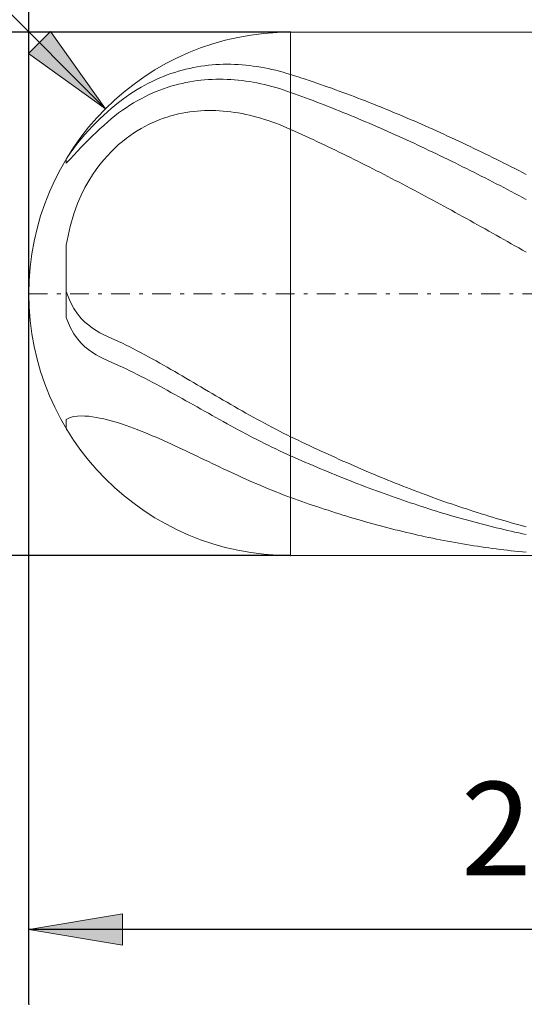
# Model space of a CAD drawing. Units: millimetres. Extents: x -135 to 143, y -100 to 100.
# Drawn here: x -47 to -33, y -6 to 21 of the extents above; entities that cross this region are included whole.
import ezdxf

# ---------------------------------------------------------------- set-up
doc = ezdxf.new("R2010")
doc.units = ezdxf.units.MM
doc.header["$MEASUREMENT"] = 0
doc.linetypes.add('DASHDOT', pattern=[1, 0.5, -0.25, 0, -0.25])
doc.layers.get('0').update_dxf_attribs({"lineweight": 0})
doc.layers.add('Bemassung', color=7, linetype='Continuous', lineweight=0)
doc.layers.add('Geo', color=7, linetype='Continuous', lineweight=0)
doc.styles.get("Standard").update_dxf_attribs({"font": 'Arial'})
doc.dimstyles.new('BEM-ISBE', dxfattribs={"dimtxt": 2.5, "dimasz": 2.5, "dimexe": 1.25, "dimexo": 0.625, "dimtad": 1, "dimdec": 3, "dimzin": 0, "dimdsep": 46, "dimtxsty": 'Standard', "dimblk": 'VDDIM_DEFAULT', "dimcen": 0.09, "dimadec": 3, "dimazin": 0, "dimtol": 1, "dimtm": 1e-09, "dimtfac": 0.5, "dimtdec": 3, "dimtmove": 0, "dimatfit": 3, "dimfxl": 1, "dimtolj": 1, "dimtzin": 0, "dimarcsym": 0})

# ---------------------------------------------------------------- blocks, each defined once
blk = doc.blocks.new('VDDIM_DEFAULT')
at = {"linetype": 'Continuous'}
blk.add_hatch(color=0, dxfattribs=at).paths.add_polyline_path([(0, 0), (-1, -0.1665), (-1, 0.1665)], flags=0)
at = {"color": 0, "linetype": 'Continuous'}
blk.add_lwpolyline([(0, 0), (-1, -0.1665), (-1, 0.1665), (0, 0)], dxfattribs=at)
blk = doc.blocks.new('*D6')
at = {"layer": 'Bemassung', "color": 0, "lineweight": -2}
for p, q in [((-46.505, -5.522), (-46.505, 32.478)), ((-20.505, 6.478), (-20.505, -5.522)), ((-20.505, -3.522), (-46.505, -3.522))]:
    blk.add_line(p, q, dxfattribs=at)
at = {"layer": 'Bemassung', "color": 0}
for p in [(-20.505, 6.478), (-46.505, -5.522)]:
    blk.add_point(p, dxfattribs=at)
at = {"layer": 'Bemassung', "color": 0, "lineweight": -2, "xscale": 2.5, "yscale": 2.5, "zscale": 2.5, "rotation": 180}
blk.add_blockref('VDDIM_DEFAULT', (-46.505, -3.522), dxfattribs=at)
at = {"layer": 'Bemassung', "color": 0, "lineweight": -2, "xscale": 2.5, "yscale": 2.5, "zscale": 2.5}
blk.add_blockref('VDDIM_DEFAULT', (-20.505, -3.522), dxfattribs=at)
at = {"layer": 'Bemassung', "color": 0, "insert": (-33.057, -2.855), "char_height": 2.5, "attachment_point": 8}
blk.add_mtext('26', dxfattribs=at)
blk = doc.blocks.new('*D7')
at = {"layer": 'Bemassung', "color": 0, "lineweight": -2}
for p, q in [((-46.505, -5.522), (-46.505, 32.478)), ((53.495, 19.978), (53.495, 32.478)), ((53.495, 30.478), (-46.505, 30.478))]:
    blk.add_line(p, q, dxfattribs=at)
at = {"layer": 'Bemassung', "color": 0}
for p in [(53.495, 19.978), (-46.505, -5.522)]:
    blk.add_point(p, dxfattribs=at)
at = {"layer": 'Bemassung', "color": 0, "lineweight": -2, "xscale": 2.5, "yscale": 2.5, "zscale": 2.5, "rotation": 180}
blk.add_blockref('VDDIM_DEFAULT', (-46.505, 30.478), dxfattribs=at)
at = {"layer": 'Bemassung', "color": 0, "lineweight": -2, "xscale": 2.5, "yscale": 2.5, "zscale": 2.5}
blk.add_blockref('VDDIM_DEFAULT', (53.495, 30.478), dxfattribs=at)
at = {"layer": 'Bemassung', "color": 0, "insert": (3.495, 31.145), "char_height": 2.5, "attachment_point": 8}
blk.add_mtext('100', dxfattribs=at)
blk = doc.blocks.new('*D4')
at = {"layer": 'Bemassung', "color": 0, "lineweight": -2}
blk.add_line((-44.455, 18.428), (-53.129, 27.101), dxfattribs=at)
at = {"layer": 'Bemassung', "color": 0}
for p in [(-44.455, 18.428), (-39.505, 13.478)]:
    blk.add_point(p, dxfattribs=at)
at = {"layer": 'Bemassung', "color": 0, "lineweight": -2, "xscale": 2.5, "yscale": 2.5, "zscale": 2.5, "rotation": 315}
blk.add_blockref('VDDIM_DEFAULT', (-44.455, 18.428), dxfattribs=at)
at = {"layer": 'Bemassung', "color": 0, "insert": (-51.526, 25.499), "char_height": 2.5, "attachment_point": 8, "rotation": 315}
blk.add_mtext('R7', dxfattribs=at)
blk = doc.blocks.new('*D3')
at = {"layer": 'Bemassung', "color": 0, "lineweight": -2}
for p, q in [((-39.505, 20.478), (-58.505, 20.478)), ((-56.505, 6.478), (-56.505, 20.478)), ((-39.505, 6.478), (-58.505, 6.478))]:
    blk.add_line(p, q, dxfattribs=at)
at = {"layer": 'Bemassung', "color": 0}
for p in [(-39.505, 20.478), (-39.505, 6.478)]:
    blk.add_point(p, dxfattribs=at)
at = {"layer": 'Bemassung', "color": 0, "lineweight": -2, "xscale": 2.5, "yscale": 2.5, "zscale": 2.5}
for p, rotation in [((-56.505, 20.478), 90), ((-56.505, 6.478), 270)]:
    blk.add_blockref('VDDIM_DEFAULT', p, dxfattribs=dict(at, rotation=rotation))
at = {"layer": 'Bemassung', "color": 0, "insert": (-57.172, 13.478), "char_height": 2.5, "attachment_point": 8, "rotation": 90}
blk.add_mtext('Ø14', dxfattribs=at)

msp = doc.modelspace()

# ---------------------------------------------------------------- linework, layer by layer
at = {"layer": 'Geo'}
for p, q in [((-39.5052, 20.4779), (-20.5052, 20.4779)), ((-39.5052, 20.4779), (-39.5052, 6.4779)), ((-42.3052, 19.484), (-42.2052, 19.5074)), ((-42.2052, 19.5074), (-42.1052, 19.5285)), ((-42.1052, 19.5285), (-42.0052, 19.5472)), ((-42.0052, 19.5472), (-41.9052, 19.5636)), ((-41.9052, 19.5636), (-41.8052, 19.5778)), ((-41.8052, 19.5778), (-41.7052, 19.5898)), ((-41.7052, 19.5898), (-41.6052, 19.5995)), ((-41.6052, 19.5995), (-41.5052, 19.6071)), ((-41.5052, 19.6071), (-41.4052, 19.6126)), ((-41.4052, 19.6126), (-41.3052, 19.616)), ((-41.3052, 19.616), (-41.2052, 19.6173)), ((-41.2052, 19.6173), (-41.1052, 19.6165)), ((-41.1052, 19.6165), (-41.0052, 19.6137)), ((-41.0052, 19.6137), (-40.9052, 19.6089)), ((-40.9052, 19.6089), (-40.8052, 19.6021)), ((-40.8052, 19.6021), (-40.7052, 19.5934)), ((-40.7052, 19.5934), (-40.6052, 19.5827)), ((-40.6052, 19.5827), (-40.5052, 19.5701)), ((-40.5052, 19.5701), (-40.4052, 19.5556)), ((-40.4052, 19.5556), (-40.3052, 19.5393)), ((-40.3052, 19.5393), (-40.2052, 19.521)), ((-40.2052, 19.521), (-40.1052, 19.501)), ((-40.1052, 19.501), (-40.0052, 19.4791)), ((-43.1052, 19.2063), (-43.0052, 19.2503)), ((-43.0052, 19.2503), (-42.9052, 19.2915)), ((-42.9052, 19.2915), (-42.8052, 19.33)), ((-42.8052, 19.33), (-42.7052, 19.3659)), ((-42.7052, 19.3659), (-42.6052, 19.3991)), ((-42.6052, 19.3991), (-42.5052, 19.4299)), ((-42.5052, 19.4299), (-42.4052, 19.4582)), ((-42.4052, 19.4582), (-42.3052, 19.484)), ((-40.0052, 19.4791), (-39.9052, 19.4555)), ((-39.9052, 19.4555), (-39.8052, 19.43)), ((-39.8052, 19.43), (-39.7052, 19.4029)), ((-39.7052, 19.4029), (-39.6052, 19.3739)), ((-39.6052, 19.3739), (-39.5052, 19.3433)), ((-39.5052, 19.3433), (-39.4052, 19.3116)), ((-39.4052, 19.3116), (-39.3052, 19.2794)), ((-39.3052, 19.2794), (-39.2052, 19.2469)), ((-39.2052, 19.2469), (-39.1052, 19.214)), ((-43.6052, 18.9427), (-43.5052, 19.0015)), ((-43.5052, 19.0015), (-43.4052, 19.0572)), ((-43.4052, 19.0572), (-43.3052, 19.1099)), ((-43.3052, 19.1099), (-43.2052, 19.1595)), ((-43.2052, 19.1595), (-43.1052, 19.2063)), ((-43.0052, 18.9239), (-42.9052, 18.961)), ((-42.9052, 18.961), (-42.8052, 18.9953)), ((-42.8052, 18.9953), (-42.7052, 19.0269)), ((-42.7052, 19.0269), (-42.6052, 19.0559)), ((-42.6052, 19.0559), (-42.5052, 19.0824)), ((-42.5052, 19.0824), (-42.4052, 19.1064)), ((-42.4052, 19.1064), (-42.3052, 19.1278)), ((-42.3052, 19.1278), (-42.2052, 19.1469)), ((-42.2052, 19.1469), (-42.1052, 19.1636)), ((-42.1052, 19.1636), (-42.0052, 19.178)), ((-42.0052, 19.178), (-41.9052, 19.19)), ((-41.9052, 19.19), (-41.8052, 19.1998)), ((-41.8052, 19.1998), (-41.7052, 19.2074)), ((-41.7052, 19.2074), (-41.6052, 19.2127)), ((-41.6052, 19.2127), (-41.5052, 19.2159)), ((-41.5052, 19.2159), (-41.4052, 19.217)), ((-41.4052, 19.217), (-41.3052, 19.2159)), ((-41.3052, 19.2159), (-41.2052, 19.2128)), ((-41.2052, 19.2128), (-41.1052, 19.2076)), ((-41.1052, 19.2076), (-41.0052, 19.2004)), ((-41.0052, 19.2004), (-40.9052, 19.1913)), ((-40.9052, 19.1913), (-40.8052, 19.1801)), ((-40.8052, 19.1801), (-40.7052, 19.167)), ((-40.7052, 19.167), (-40.6052, 19.1519)), ((-40.6052, 19.1519), (-40.5052, 19.1349)), ((-40.5052, 19.1349), (-40.4052, 19.1161)), ((-40.4052, 19.1161), (-40.3052, 19.0954)), ((-40.3052, 19.0954), (-40.2052, 19.0729)), ((-40.2052, 19.0729), (-40.1052, 19.0485)), ((-40.1052, 19.0485), (-40.0052, 19.0223)), ((-40.0052, 19.0223), (-39.9052, 18.9944)), ((-39.9052, 18.9944), (-39.8052, 18.9647)), ((-39.8052, 18.9647), (-39.7052, 18.9332)), ((-39.1052, 19.214), (-39.0052, 19.1808)), ((-39.0052, 19.1808), (-38.9052, 19.1471)), ((-38.9052, 19.1471), (-38.8052, 19.113)), ((-38.8052, 19.113), (-38.7052, 19.0786)), ((-38.7052, 19.0786), (-38.6052, 19.0438)), ((-38.6052, 19.0438), (-38.5052, 19.0086)), ((-38.5052, 19.0086), (-38.4052, 18.973)), ((-38.4052, 18.973), (-38.3052, 18.937)), ((-44.0052, 18.6741), (-43.9052, 18.7465)), ((-43.9052, 18.7465), (-43.8052, 18.8153)), ((-43.8052, 18.8153), (-43.7052, 18.8807)), ((-43.7052, 18.8807), (-43.6052, 18.9427)), ((-43.6052, 18.6404), (-43.5052, 18.6953)), ((-43.5052, 18.6953), (-43.4052, 18.7471)), ((-43.4052, 18.7471), (-43.3052, 18.7958)), ((-43.3052, 18.7958), (-43.2052, 18.8414)), ((-43.2052, 18.8414), (-43.1052, 18.8841)), ((-43.1052, 18.8841), (-43.0052, 18.9239)), ((-39.7052, 18.9332), (-39.6052, 18.9)), ((-39.6052, 18.9), (-39.5052, 18.8652)), ((-39.5052, 18.8652), (-39.4052, 18.8292)), ((-39.4052, 18.8292), (-39.3052, 18.793)), ((-39.3052, 18.793), (-39.2052, 18.7563)), ((-39.2052, 18.7563), (-39.1052, 18.7193)), ((-39.1052, 18.7193), (-39.0052, 18.682)), ((-38.3052, 18.937), (-38.2052, 18.9007)), ((-38.2052, 18.9007), (-38.1052, 18.864)), ((-38.1052, 18.864), (-38.0052, 18.827)), ((-38.0052, 18.827), (-37.9052, 18.7895)), ((-37.9052, 18.7895), (-37.8052, 18.7518)), ((-37.8052, 18.7518), (-37.7052, 18.7136)), ((-37.7052, 18.7136), (-37.6052, 18.6751)), ((-44.4052, 18.3456), (-44.3052, 18.4339)), ((-44.3052, 18.4339), (-44.2052, 18.5179)), ((-44.2052, 18.5179), (-44.1052, 18.5979)), ((-44.1052, 18.5979), (-44.0052, 18.6741)), ((-44.0052, 18.3862), (-43.9052, 18.4551)), ((-43.9052, 18.4551), (-43.8052, 18.5204)), ((-43.8052, 18.5204), (-43.7052, 18.5821)), ((-43.7052, 18.5821), (-43.6052, 18.6404)), ((-39.0052, 18.682), (-38.9052, 18.6443)), ((-38.9052, 18.6443), (-38.8052, 18.6062)), ((-38.8052, 18.6062), (-38.7052, 18.5678)), ((-38.7052, 18.5678), (-38.6052, 18.5291)), ((-38.6052, 18.5291), (-38.5052, 18.49)), ((-38.5052, 18.49), (-38.4052, 18.4505)), ((-38.4052, 18.4505), (-38.3052, 18.4107)), ((-37.6052, 18.6751), (-37.5052, 18.6363)), ((-37.5052, 18.6363), (-37.4052, 18.5971)), ((-37.4052, 18.5971), (-37.3052, 18.5575)), ((-37.3052, 18.5575), (-37.2052, 18.5176)), ((-37.2052, 18.5176), (-37.1052, 18.4774)), ((-37.1052, 18.4774), (-37.0052, 18.4368)), ((-37.0052, 18.4368), (-36.9052, 18.3959)), ((-44.6052, 18.1581), (-44.5052, 18.2534)), ((-44.5052, 18.2534), (-44.4052, 18.3456)), ((-44.3052, 18.1556), (-44.2052, 18.2366)), ((-44.2052, 18.2366), (-44.1052, 18.3134)), ((-44.1052, 18.3134), (-44.0052, 18.3862)), ((-43.0052, 18.1352), (-42.9052, 18.172)), ((-42.9052, 18.172), (-42.8052, 18.2054)), ((-42.8052, 18.2054), (-42.7052, 18.2357)), ((-42.7052, 18.2357), (-42.6052, 18.2628)), ((-42.6052, 18.2628), (-42.5052, 18.287)), ((-42.5052, 18.287), (-42.4052, 18.3082)), ((-42.4052, 18.3082), (-42.3052, 18.3265)), ((-42.3052, 18.3265), (-42.2052, 18.342)), ((-42.2052, 18.342), (-42.1052, 18.3549)), ((-42.1052, 18.3549), (-42.0052, 18.365)), ((-42.0052, 18.365), (-41.9052, 18.3726)), ((-41.9052, 18.3726), (-41.8052, 18.3776)), ((-41.8052, 18.3776), (-41.7052, 18.3801)), ((-41.7052, 18.3801), (-41.6052, 18.3801)), ((-41.6052, 18.3801), (-41.5052, 18.3778)), ((-41.5052, 18.3778), (-41.4052, 18.373)), ((-41.4052, 18.373), (-41.3052, 18.3659)), ((-41.3052, 18.3659), (-41.2052, 18.3566)), ((-41.2052, 18.3566), (-41.1052, 18.345)), ((-41.1052, 18.345), (-41.0052, 18.3311)), ((-41.0052, 18.3311), (-40.9052, 18.3151)), ((-40.9052, 18.3151), (-40.8052, 18.2969)), ((-40.8052, 18.2969), (-40.7052, 18.2765)), ((-40.7052, 18.2765), (-40.6052, 18.2541)), ((-40.6052, 18.2541), (-40.5052, 18.2296)), ((-40.5052, 18.2296), (-40.4052, 18.203)), ((-40.4052, 18.203), (-40.3052, 18.1745)), ((-40.3052, 18.1745), (-40.2052, 18.1439)), ((-38.3052, 18.4107), (-38.2052, 18.3706)), ((-38.2052, 18.3706), (-38.1052, 18.3302)), ((-38.1052, 18.3302), (-38.0052, 18.2894)), ((-38.0052, 18.2894), (-37.9052, 18.2483)), ((-37.9052, 18.2483), (-37.8052, 18.2069)), ((-37.8052, 18.2069), (-37.7052, 18.1651)), ((-36.9052, 18.3959), (-36.8052, 18.3546)), ((-36.8052, 18.3546), (-36.7052, 18.313)), ((-36.7052, 18.313), (-36.6052, 18.2711)), ((-36.6052, 18.2711), (-36.5052, 18.2289)), ((-36.5052, 18.2289), (-36.4052, 18.1863)), ((-36.4052, 18.1863), (-36.3052, 18.1434)), ((-44.9052, 17.8516), (-44.8052, 17.9576)), ((-44.8052, 17.9576), (-44.7052, 18.0596)), ((-44.7052, 18.0596), (-44.6052, 18.1581)), ((-44.6052, 17.8896), (-44.5052, 17.9811)), ((-44.5052, 17.9811), (-44.4052, 18.0702)), ((-44.4052, 18.0702), (-44.3052, 18.1556)), ((-43.5052, 17.897), (-43.4052, 17.9524)), ((-43.4052, 17.9524), (-43.3052, 18.0037)), ((-43.3052, 18.0037), (-43.2052, 18.0512)), ((-43.2052, 18.0512), (-43.1052, 18.095)), ((-43.1052, 18.095), (-43.0052, 18.1352)), ((-40.2052, 18.1439), (-40.1052, 18.1113)), ((-40.1052, 18.1113), (-40.0052, 18.0768)), ((-40.0052, 18.0768), (-39.9052, 18.0403)), ((-39.9052, 18.0403), (-39.8052, 18.002)), ((-39.8052, 18.002), (-39.7052, 17.9617)), ((-39.7052, 17.9617), (-39.6052, 17.9195)), ((-39.6052, 17.9195), (-39.5052, 17.8756)), ((-37.7052, 18.1651), (-37.6052, 18.1231)), ((-37.6052, 18.1231), (-37.5052, 18.0807)), ((-37.5052, 18.0807), (-37.4052, 18.038)), ((-37.4052, 18.038), (-37.3052, 17.995)), ((-37.3052, 17.995), (-37.2052, 17.9517)), ((-37.2052, 17.9517), (-37.1052, 17.908)), ((-37.1052, 17.908), (-37.0052, 17.8641)), ((-36.3052, 18.1434), (-36.2052, 18.1002)), ((-36.2052, 18.1002), (-36.1052, 18.0567)), ((-36.1052, 18.0567), (-36.0052, 18.0129)), ((-36.0052, 18.0129), (-35.9052, 17.9688)), ((-35.9052, 17.9688), (-35.8052, 17.9243)), ((-35.8052, 17.9243), (-35.7052, 17.8796)), ((-45.1052, 17.6263), (-45.0052, 17.7415)), ((-45.0052, 17.7415), (-44.9052, 17.8516)), ((-44.9052, 17.6018), (-44.8052, 17.7001)), ((-44.8052, 17.7001), (-44.7052, 17.7959)), ((-44.7052, 17.7959), (-44.6052, 17.8896)), ((-43.9052, 17.6306), (-43.8052, 17.7045)), ((-43.8052, 17.7045), (-43.7052, 17.7733)), ((-43.7052, 17.7733), (-43.6052, 17.8374)), ((-43.6052, 17.8374), (-43.5052, 17.897)), ((-39.5052, 17.8756), (-39.4052, 17.8305)), ((-39.4052, 17.8305), (-39.3052, 17.7851)), ((-39.3052, 17.7851), (-39.2052, 17.7395)), ((-39.2052, 17.7395), (-39.1052, 17.6935)), ((-39.1052, 17.6935), (-39.0052, 17.6473)), ((-39.0052, 17.6473), (-38.9052, 17.6008)), ((-37.0052, 17.8641), (-36.9052, 17.8199)), ((-36.9052, 17.8199), (-36.8052, 17.7754)), ((-36.8052, 17.7754), (-36.7052, 17.7306)), ((-36.7052, 17.7306), (-36.6052, 17.6855)), ((-36.6052, 17.6855), (-36.5052, 17.6401)), ((-35.7052, 17.8796), (-35.6052, 17.8345)), ((-35.6052, 17.8345), (-35.5052, 17.7892)), ((-35.5052, 17.7892), (-35.4052, 17.7436)), ((-35.4052, 17.7436), (-35.3052, 17.6977)), ((-35.3052, 17.6977), (-35.2052, 17.6514)), ((-35.2052, 17.6514), (-35.1052, 17.605)), ((-45.3052, 17.3772), (-45.2052, 17.5054)), ((-45.2052, 17.5054), (-45.1052, 17.6263)), ((-45.2052, 17.2937), (-45.1052, 17.3986)), ((-45.1052, 17.3986), (-45.0052, 17.5014)), ((-45.0052, 17.5014), (-44.9052, 17.6018)), ((-44.2052, 17.3753), (-44.1052, 17.4665)), ((-44.1052, 17.4665), (-44.0052, 17.5514)), ((-44.0052, 17.5514), (-43.9052, 17.6306)), ((-38.9052, 17.6008), (-38.8052, 17.554)), ((-38.8052, 17.554), (-38.7052, 17.5069)), ((-38.7052, 17.5069), (-38.6052, 17.4595)), ((-38.6052, 17.4595), (-38.5052, 17.4119)), ((-38.5052, 17.4119), (-38.4052, 17.364)), ((-36.5052, 17.6401), (-36.4052, 17.5944)), ((-36.4052, 17.5944), (-36.3052, 17.5485)), ((-36.3052, 17.5485), (-36.2052, 17.5023)), ((-36.2052, 17.5023), (-36.1052, 17.4558)), ((-36.1052, 17.4558), (-36.0052, 17.409)), ((-36.0052, 17.409), (-35.9052, 17.362)), ((-35.1052, 17.605), (-35.0052, 17.5582)), ((-35.0052, 17.5582), (-34.9052, 17.5111)), ((-34.9052, 17.5111), (-34.8052, 17.4638)), ((-34.8052, 17.4638), (-34.7052, 17.4162)), ((-34.7052, 17.4162), (-34.6052, 17.3683)), ((-45.4823, 17.1213), (-45.4052, 17.239)), ((-45.4052, 17.239), (-45.3052, 17.3772)), ((-45.4052, 17.0792), (-45.3052, 17.1869)), ((-45.3052, 17.1869), (-45.2052, 17.2937)), ((-44.5052, 17.0583), (-44.4052, 17.1719)), ((-44.4052, 17.1719), (-44.3052, 17.2773)), ((-44.3052, 17.2773), (-44.2052, 17.3753)), ((-38.4052, 17.364), (-38.3052, 17.3159)), ((-38.3052, 17.3159), (-38.2052, 17.2675)), ((-38.2052, 17.2675), (-38.1052, 17.2188)), ((-38.1052, 17.2188), (-38.0052, 17.1699)), ((-38.0052, 17.1699), (-37.9052, 17.1207)), ((-37.9052, 17.1207), (-37.8052, 17.0713)), ((-35.9052, 17.362), (-35.8052, 17.3147)), ((-35.8052, 17.3147), (-35.7052, 17.2671)), ((-35.7052, 17.2671), (-35.6052, 17.2193)), ((-35.6052, 17.2193), (-35.5052, 17.1712)), ((-35.5052, 17.1712), (-35.4052, 17.1229)), ((-35.4052, 17.1229), (-35.3052, 17.0743)), ((-34.6052, 17.3683), (-34.5052, 17.3202)), ((-34.5052, 17.3202), (-34.4052, 17.2718)), ((-34.4052, 17.2718), (-34.3052, 17.2232)), ((-34.3052, 17.2232), (-34.2052, 17.1743)), ((-34.2052, 17.1743), (-34.1052, 17.1251)), ((-34.1052, 17.1251), (-34.0052, 17.0757)), ((-45.5052, 17.0834), (-45.5052, 16.9733)), ((-45.5052, 16.9733), (-45.4052, 17.0792)), ((-44.7052, 16.8018), (-44.6052, 16.9353)), ((-44.6052, 16.9353), (-44.5052, 17.0583)), ((-37.8052, 17.0713), (-37.7052, 17.0216)), ((-37.7052, 17.0216), (-37.6052, 16.9717)), ((-37.6052, 16.9717), (-37.5052, 16.9215)), ((-37.5052, 16.9215), (-37.4052, 16.8712)), ((-37.4052, 16.8712), (-37.3052, 16.8205)), ((-35.3052, 17.0743), (-35.2052, 17.0255)), ((-35.2052, 17.0255), (-35.1052, 16.9765)), ((-35.1052, 16.9765), (-35.0052, 16.9272)), ((-35.0052, 16.9272), (-34.9052, 16.8777)), ((-34.9052, 16.8777), (-34.8052, 16.8279)), ((-34.0052, 17.0757), (-33.9052, 17.0261)), ((-33.9052, 17.0261), (-33.8052, 16.9762)), ((-33.8052, 16.9762), (-33.7052, 16.9261)), ((-33.7052, 16.9261), (-33.6052, 16.8757)), ((-33.6052, 16.8757), (-33.5052, 16.8251)), ((-44.9052, 16.496), (-44.8052, 16.6561)), ((-44.8052, 16.6561), (-44.7052, 16.8018)), ((-37.3052, 16.8205), (-37.2052, 16.7697)), ((-37.2052, 16.7697), (-37.1052, 16.7186)), ((-37.1052, 16.7186), (-37.0052, 16.6674)), ((-37.0052, 16.6674), (-36.9052, 16.6159)), ((-36.9052, 16.6159), (-36.8052, 16.5641)), ((-34.8052, 16.8279), (-34.7052, 16.7779)), ((-34.7052, 16.7779), (-34.6052, 16.7277)), ((-34.6052, 16.7277), (-34.5052, 16.6773)), ((-34.5052, 16.6773), (-34.4052, 16.6266)), ((-34.4052, 16.6266), (-34.3052, 16.5757)), ((-33.5052, 16.8251), (-33.4052, 16.7743)), ((-33.4052, 16.7743), (-33.3052, 16.7232)), ((-33.3052, 16.7232), (-33.2052, 16.672)), ((-45.0052, 16.3182), (-44.9052, 16.496)), ((-36.8052, 16.5641), (-36.7052, 16.5122)), ((-36.7052, 16.5122), (-36.6052, 16.4601)), ((-36.6052, 16.4601), (-36.5052, 16.4078)), ((-36.5052, 16.4078), (-36.4052, 16.3552)), ((-36.4052, 16.3552), (-36.3052, 16.3025)), ((-34.3052, 16.5757), (-34.2052, 16.5247)), ((-34.2052, 16.5247), (-34.1052, 16.4734)), ((-34.1052, 16.4734), (-34.0052, 16.4219)), ((-34.0052, 16.4219), (-33.9052, 16.3702)), ((-33.9052, 16.3702), (-33.8052, 16.3183)), ((-45.2052, 15.889), (-45.1052, 16.1183)), ((-45.1052, 16.1183), (-45.0052, 16.3182)), ((-36.3052, 16.3025), (-36.2052, 16.2496)), ((-36.2052, 16.2496), (-36.1052, 16.1965)), ((-36.1052, 16.1965), (-36.0052, 16.1432)), ((-36.0052, 16.1432), (-35.9052, 16.0897)), ((-35.9052, 16.0897), (-35.8052, 16.036)), ((-33.8052, 16.3183), (-33.7052, 16.2663)), ((-33.7052, 16.2663), (-33.6052, 16.214)), ((-33.6052, 16.214), (-33.5052, 16.1615)), ((-33.5052, 16.1615), (-33.4052, 16.1089)), ((-33.4052, 16.1089), (-33.3052, 16.0561)), ((-45.3052, 15.6175), (-45.2052, 15.889)), ((-35.8052, 16.036), (-35.7052, 15.9822)), ((-35.7052, 15.9822), (-35.6052, 15.9282)), ((-35.6052, 15.9282), (-35.5052, 15.874)), ((-35.5052, 15.874), (-35.4052, 15.8197)), ((-35.4052, 15.8197), (-35.3052, 15.7652)), ((-33.3052, 16.0561), (-33.2052, 16.0031)), ((-45.4052, 15.2768), (-45.3052, 15.6175)), ((-35.3052, 15.7652), (-35.2052, 15.7106)), ((-35.2052, 15.7106), (-35.1052, 15.6558)), ((-35.1052, 15.6558), (-35.0052, 15.6008)), ((-35.0052, 15.6008), (-34.9052, 15.5458)), ((-34.9052, 15.5458), (-34.8052, 15.4905)), ((-45.5052, 14.7825), (-45.4052, 15.2768)), ((-34.8052, 15.4905), (-34.7052, 15.4352)), ((-34.7052, 15.4352), (-34.6052, 15.3797)), ((-34.6052, 15.3797), (-34.5052, 15.324)), ((-34.5052, 15.324), (-34.4052, 15.2683)), ((-34.4052, 15.2683), (-34.3052, 15.2124)), ((-34.3052, 15.2124), (-34.2052, 15.1564)), ((-34.2052, 15.1564), (-34.1052, 15.1003)), ((-34.1052, 15.1003), (-34.0052, 15.0441)), ((-34.0052, 15.0441), (-33.9052, 14.9878)), ((-45.5052, 14.7825), (-45.5052, 13.5403)), ((-45.5052, 13.5403), (-45.5052, 14.7825)), ((-33.9052, 14.9878), (-33.8052, 14.9313)), ((-33.8052, 14.9313), (-33.7052, 14.8748)), ((-33.7052, 14.8748), (-33.6052, 14.8182)), ((-33.6052, 14.8182), (-33.5052, 14.7615)), ((-33.5052, 14.7615), (-33.4052, 14.7047)), ((-33.4052, 14.7047), (-33.3052, 14.6478)), ((-33.3052, 14.6478), (-33.2052, 14.5908)), ((-45.5052, 14.0959), (-45.5052, 12.8489)), ((-45.5052, 13.5403), (-45.4052, 13.2681)), ((-45.4052, 13.2681), (-45.3052, 13.0836)), ((-45.3052, 13.0836), (-45.2052, 12.9401)), ((-45.2052, 12.9401), (-45.1052, 12.8218)), ((-45.5052, 12.8489), (-45.4052, 12.5866)), ((-45.1052, 12.8218), (-45.0052, 12.7216)), ((-45.0052, 12.7216), (-44.9052, 12.6351)), ((-45.4052, 12.5866), (-45.3052, 12.4099)), ((-45.3052, 12.4099), (-45.2052, 12.2729)), ((-44.9052, 12.6351), (-44.8052, 12.56)), ((-44.8052, 12.56), (-44.7052, 12.4939)), ((-44.7052, 12.4939), (-44.6052, 12.4359)), ((-44.6052, 12.4359), (-44.5052, 12.3848)), ((-44.5052, 12.3848), (-44.4052, 12.3396)), ((-45.2052, 12.2729), (-45.1052, 12.1599)), ((-45.1052, 12.1599), (-45.0052, 12.0641)), ((-44.4052, 12.3396), (-44.3052, 12.2954)), ((-44.3052, 12.2954), (-44.2052, 12.2499)), ((-44.2052, 12.2499), (-44.1052, 12.2031)), ((-44.1052, 12.2031), (-44.0052, 12.1551)), ((-44.0052, 12.1551), (-43.9052, 12.106)), ((-45.0052, 12.0641), (-44.9052, 11.9812)), ((-44.9052, 11.9812), (-44.8052, 11.9091)), ((-44.8052, 11.9091), (-44.7052, 11.8454)), ((-43.9052, 12.106), (-43.8052, 12.0559)), ((-43.8052, 12.0559), (-43.7052, 12.0049)), ((-43.7052, 12.0049), (-43.6052, 11.9529)), ((-43.6052, 11.9529), (-43.5052, 11.9002)), ((-43.5052, 11.9002), (-43.4052, 11.8466)), ((-44.7052, 11.8454), (-44.6052, 11.7894)), ((-44.6052, 11.7894), (-44.5052, 11.74)), ((-44.5052, 11.74), (-44.4052, 11.696)), ((-44.4052, 11.696), (-44.3052, 11.6531)), ((-44.3052, 11.6531), (-44.2052, 11.6089)), ((-44.2052, 11.6089), (-44.1052, 11.5635)), ((-43.4052, 11.8466), (-43.3052, 11.7924)), ((-43.3052, 11.7924), (-43.2052, 11.7375)), ((-43.2052, 11.7375), (-43.1052, 11.682)), ((-43.1052, 11.682), (-43.0052, 11.626)), ((-43.0052, 11.626), (-42.9052, 11.5694)), ((-44.1052, 11.5635), (-44.0052, 11.517)), ((-44.0052, 11.517), (-43.9052, 11.4695)), ((-43.9052, 11.4695), (-43.8052, 11.4211)), ((-43.8052, 11.4211), (-43.7052, 11.3718)), ((-43.7052, 11.3718), (-43.6052, 11.3216)), ((-42.9052, 11.5694), (-42.8052, 11.5124)), ((-42.8052, 11.5124), (-42.7052, 11.4551)), ((-42.7052, 11.4551), (-42.6052, 11.3973)), ((-42.6052, 11.3973), (-42.5052, 11.3393)), ((-42.5052, 11.3393), (-42.4052, 11.281)), ((-43.6052, 11.3216), (-43.5052, 11.2707)), ((-43.5052, 11.2707), (-43.4052, 11.2191)), ((-43.4052, 11.2191), (-43.3052, 11.1668)), ((-43.3052, 11.1668), (-43.2052, 11.114)), ((-43.2052, 11.114), (-43.1052, 11.0606)), ((-43.1052, 11.0606), (-43.0052, 11.0067)), ((-42.4052, 11.281), (-42.3052, 11.2225)), ((-42.3052, 11.2225), (-42.2052, 11.1638)), ((-42.2052, 11.1638), (-42.1052, 11.105)), ((-42.1052, 11.105), (-42.0052, 11.0461)), ((-43.0052, 11.0067), (-42.9052, 10.9524)), ((-42.9052, 10.9524), (-42.8052, 10.8976)), ((-42.8052, 10.8976), (-42.7052, 10.8426)), ((-42.7052, 10.8426), (-42.6052, 10.7872)), ((-42.0052, 11.0461), (-41.9052, 10.9871)), ((-41.9052, 10.9871), (-41.8052, 10.9282)), ((-41.8052, 10.9282), (-41.7052, 10.8693)), ((-41.7052, 10.8693), (-41.6052, 10.8104)), ((-41.6052, 10.8104), (-41.5052, 10.7517)), ((-42.6052, 10.7872), (-42.5052, 10.7316)), ((-42.5052, 10.7316), (-42.4052, 10.6758)), ((-42.4052, 10.6758), (-42.3052, 10.6199)), ((-42.3052, 10.6199), (-42.2052, 10.5638)), ((-42.2052, 10.5638), (-42.1052, 10.5076)), ((-41.5052, 10.7517), (-41.4052, 10.6931)), ((-41.4052, 10.6931), (-41.3052, 10.6347)), ((-41.3052, 10.6347), (-41.2052, 10.5765)), ((-41.2052, 10.5765), (-41.1052, 10.5186)), ((-42.1052, 10.5076), (-42.0052, 10.4514)), ((-42.0052, 10.4514), (-41.9052, 10.3952)), ((-41.9052, 10.3952), (-41.8052, 10.339)), ((-41.8052, 10.339), (-41.7052, 10.283)), ((-41.7052, 10.283), (-41.6052, 10.227)), ((-41.1052, 10.5186), (-41.0052, 10.461)), ((-41.0052, 10.461), (-40.9052, 10.4037)), ((-40.9052, 10.4037), (-40.8052, 10.3468)), ((-40.8052, 10.3468), (-40.7052, 10.2903)), ((-40.7052, 10.2903), (-40.6052, 10.2342)), ((-45.5052, 10.1167), (-45.4052, 10.1682)), ((-45.5052, 10.1167), (-45.5052, 9.8729)), ((-45.5052, 9.8729), (-45.5052, 10.1167)), ((-45.4052, 10.1682), (-45.3052, 10.1943)), ((-45.3052, 10.1943), (-45.2052, 10.2073)), ((-45.2052, 10.2073), (-45.1052, 10.2117)), ((-45.1052, 10.2117), (-45.0052, 10.2095)), ((-45.0052, 10.2095), (-44.9052, 10.202)), ((-44.9052, 10.202), (-44.8052, 10.1902)), ((-44.8052, 10.1902), (-44.7052, 10.1747)), ((-44.7052, 10.1747), (-44.6052, 10.1558)), ((-44.6052, 10.1558), (-44.5052, 10.1341)), ((-44.5052, 10.1341), (-44.4052, 10.1098)), ((-44.4052, 10.1098), (-44.3052, 10.0832)), ((-44.3052, 10.0832), (-44.2052, 10.0544)), ((-44.2052, 10.0544), (-44.1052, 10.0237)), ((-44.1052, 10.0237), (-44.0052, 9.9913)), ((-41.6052, 10.227), (-41.5052, 10.1712)), ((-41.5052, 10.1712), (-41.4052, 10.1156)), ((-41.4052, 10.1156), (-41.3052, 10.0603)), ((-41.3052, 10.0603), (-41.2052, 10.0052)), ((-40.6052, 10.2342), (-40.5052, 10.1787)), ((-40.5052, 10.1787), (-40.4052, 10.1236)), ((-40.4052, 10.1236), (-40.3052, 10.0691)), ((-40.3052, 10.0691), (-40.2052, 10.0152)), ((-40.2052, 10.0152), (-40.1052, 9.9619)), ((-45.5052, 9.9805), (-45.5052, 9.8723)), ((-45.5052, 9.8729), (-45.4823, 9.8344)), ((-44.0052, 9.9913), (-43.9052, 9.9573)), ((-43.9052, 9.9573), (-43.8052, 9.9218)), ((-43.8052, 9.9218), (-43.7052, 9.8849)), ((-43.7052, 9.8849), (-43.6052, 9.8468)), ((-43.6052, 9.8468), (-43.5052, 9.8075)), ((-43.5052, 9.8075), (-43.4052, 9.7672)), ((-43.4052, 9.7672), (-43.3052, 9.726)), ((-41.2052, 10.0052), (-41.1052, 9.9504)), ((-41.1052, 9.9504), (-41.0052, 9.896)), ((-41.0052, 9.896), (-40.9052, 9.8419)), ((-40.9052, 9.8419), (-40.8052, 9.7883)), ((-40.8052, 9.7883), (-40.7052, 9.7352)), ((-40.1052, 9.9619), (-40.0052, 9.9093)), ((-40.0052, 9.9093), (-39.9052, 9.8573)), ((-39.9052, 9.8573), (-39.8052, 9.8061)), ((-39.8052, 9.8061), (-39.7052, 9.7557)), ((-39.7052, 9.7557), (-39.6052, 9.7061)), ((-43.3052, 9.726), (-43.2052, 9.6838)), ((-43.2052, 9.6838), (-43.1052, 9.6409)), ((-43.1052, 9.6409), (-43.0052, 9.5972)), ((-43.0052, 9.5972), (-42.9052, 9.5529)), ((-42.9052, 9.5529), (-42.8052, 9.5079)), ((-42.8052, 9.5079), (-42.7052, 9.4625)), ((-40.7052, 9.7352), (-40.6052, 9.6825)), ((-40.6052, 9.6825), (-40.5052, 9.6304)), ((-40.5052, 9.6304), (-40.4052, 9.5788)), ((-40.4052, 9.5788), (-40.3052, 9.5278)), ((-40.3052, 9.5278), (-40.2052, 9.4775)), ((-39.6052, 9.7061), (-39.5052, 9.6572)), ((-39.5052, 9.6572), (-39.4052, 9.609)), ((-39.4052, 9.609), (-39.3052, 9.561)), ((-39.3052, 9.561), (-39.2052, 9.5133)), ((-39.2052, 9.5133), (-39.1052, 9.4659)), ((-42.7052, 9.4625), (-42.6052, 9.4166)), ((-42.6052, 9.4166), (-42.5052, 9.3702)), ((-42.5052, 9.3702), (-42.4052, 9.3236)), ((-42.4052, 9.3236), (-42.3052, 9.2766)), ((-42.3052, 9.2766), (-42.2052, 9.2294)), ((-42.2052, 9.2294), (-42.1052, 9.1819)), ((-40.2052, 9.4775), (-40.1052, 9.4278)), ((-40.1052, 9.4278), (-40.0052, 9.3789)), ((-40.0052, 9.3789), (-39.9052, 9.3307)), ((-39.9052, 9.3307), (-39.8052, 9.2832)), ((-39.8052, 9.2832), (-39.7052, 9.2366)), ((-39.7052, 9.2366), (-39.6052, 9.1908)), ((-39.1052, 9.4659), (-39.0052, 9.4187)), ((-39.0052, 9.4187), (-38.9052, 9.3718)), ((-38.9052, 9.3718), (-38.8052, 9.3252)), ((-38.8052, 9.3252), (-38.7052, 9.2788)), ((-38.7052, 9.2788), (-38.6052, 9.2328)), ((-38.6052, 9.2328), (-38.5052, 9.187)), ((-42.1052, 9.1819), (-42.0052, 9.1344)), ((-42.0052, 9.1344), (-41.9052, 9.0868)), ((-41.9052, 9.0868), (-41.8052, 9.0391)), ((-41.8052, 9.0391), (-41.7052, 8.9914)), ((-41.7052, 8.9914), (-41.6052, 8.9438)), ((-39.6052, 9.1908), (-39.5052, 9.146)), ((-39.5052, 9.146), (-39.4052, 9.1017)), ((-39.4052, 9.1017), (-39.3052, 9.0577)), ((-39.3052, 9.0577), (-39.2052, 9.014)), ((-39.2052, 9.014), (-39.1052, 8.9706)), ((-39.1052, 8.9706), (-39.0052, 8.9275)), ((-38.5052, 9.187), (-38.4052, 9.1415)), ((-38.4052, 9.1415), (-38.3052, 9.0964)), ((-38.3052, 9.0964), (-38.2052, 9.0515)), ((-38.2052, 9.0515), (-38.1052, 9.0069)), ((-38.1052, 9.0069), (-38.0052, 8.9626)), ((-38.0052, 8.9626), (-37.9052, 8.9187)), ((-41.6052, 8.9438), (-41.5052, 8.8963)), ((-41.5052, 8.8963), (-41.4052, 8.8489)), ((-41.4052, 8.8489), (-41.3052, 8.8017)), ((-41.3052, 8.8017), (-41.2052, 8.7547)), ((-41.2052, 8.7547), (-41.1052, 8.708)), ((-41.1052, 8.708), (-41.0052, 8.6616)), ((-39.0052, 8.9275), (-38.9052, 8.8848)), ((-38.9052, 8.8848), (-38.8052, 8.8423)), ((-38.8052, 8.8423), (-38.7052, 8.8002)), ((-38.7052, 8.8002), (-38.6052, 8.7584)), ((-38.6052, 8.7584), (-38.5052, 8.7169)), ((-38.5052, 8.7169), (-38.4052, 8.6757)), ((-37.9052, 8.9187), (-37.8052, 8.875)), ((-37.8052, 8.875), (-37.7052, 8.8317)), ((-37.7052, 8.8317), (-37.6052, 8.7887)), ((-37.6052, 8.7887), (-37.5052, 8.746)), ((-37.5052, 8.746), (-37.4052, 8.7036)), ((-37.4052, 8.7036), (-37.3052, 8.6615)), ((-41.0052, 8.6616), (-40.9052, 8.6156)), ((-40.9052, 8.6156), (-40.8052, 8.57)), ((-40.8052, 8.57), (-40.7052, 8.5248)), ((-40.7052, 8.5248), (-40.6052, 8.4801)), ((-40.6052, 8.4801), (-40.5052, 8.4359)), ((-40.5052, 8.4359), (-40.4052, 8.3923)), ((-38.4052, 8.6757), (-38.3052, 8.6348)), ((-38.3052, 8.6348), (-38.2052, 8.5943)), ((-38.2052, 8.5943), (-38.1052, 8.5541)), ((-38.1052, 8.5541), (-38.0052, 8.5143)), ((-38.0052, 8.5143), (-37.9052, 8.4748)), ((-37.9052, 8.4748), (-37.8052, 8.4356)), ((-37.8052, 8.4356), (-37.7052, 8.3967)), ((-37.3052, 8.6615), (-37.2052, 8.6198)), ((-37.2052, 8.6198), (-37.1052, 8.5784)), ((-37.1052, 8.5784), (-37.0052, 8.5373)), ((-37.0052, 8.5373), (-36.9052, 8.4966)), ((-36.9052, 8.4966), (-36.8052, 8.4562)), ((-36.8052, 8.4562), (-36.7052, 8.4161)), ((-40.4052, 8.3923), (-40.3052, 8.3493)), ((-40.3052, 8.3493), (-40.2052, 8.307)), ((-40.2052, 8.307), (-40.1052, 8.2653)), ((-40.1052, 8.2653), (-40.0052, 8.2243)), ((-40.0052, 8.2243), (-39.9052, 8.1841)), ((-39.9052, 8.1841), (-39.8052, 8.1447)), ((-37.7052, 8.3967), (-37.6052, 8.3583)), ((-37.6052, 8.3583), (-37.5052, 8.3201)), ((-37.5052, 8.3201), (-37.4052, 8.2823)), ((-37.4052, 8.2823), (-37.3052, 8.2449)), ((-37.3052, 8.2449), (-37.2052, 8.2078)), ((-37.2052, 8.2078), (-37.1052, 8.1711)), ((-37.1052, 8.1711), (-37.0052, 8.1347)), ((-36.7052, 8.4161), (-36.6052, 8.3764)), ((-36.6052, 8.3764), (-36.5052, 8.3371)), ((-36.5052, 8.3371), (-36.4052, 8.2981)), ((-36.4052, 8.2981), (-36.3052, 8.2594)), ((-36.3052, 8.2594), (-36.2052, 8.2211)), ((-36.2052, 8.2211), (-36.1052, 8.1831)), ((-36.1052, 8.1831), (-36.0052, 8.1456)), ((-39.8052, 8.1447), (-39.7052, 8.1062)), ((-39.7052, 8.1062), (-39.6052, 8.0685)), ((-39.6052, 8.0685), (-39.5052, 8.0317)), ((-39.5052, 8.0317), (-39.4052, 7.9957)), ((-39.4052, 7.9957), (-39.3052, 7.9599)), ((-39.3052, 7.9599), (-39.2052, 7.9246)), ((-39.2052, 7.9246), (-39.1052, 7.8896)), ((-37.0052, 8.1347), (-36.9052, 8.0987)), ((-36.9052, 8.0987), (-36.8052, 8.0631)), ((-36.8052, 8.0631), (-36.7052, 8.0279)), ((-36.7052, 8.0279), (-36.6052, 7.993)), ((-36.6052, 7.993), (-36.5052, 7.9585)), ((-36.5052, 7.9585), (-36.4052, 7.9243)), ((-36.4052, 7.9243), (-36.3052, 7.8905)), ((-36.0052, 8.1456), (-35.9052, 8.1083)), ((-35.9052, 8.1083), (-35.8052, 8.0715)), ((-35.8052, 8.0715), (-35.7052, 8.035)), ((-35.7052, 8.035), (-35.6052, 7.9989)), ((-35.6052, 7.9989), (-35.5052, 7.9631)), ((-35.5052, 7.9631), (-35.4052, 7.9278)), ((-35.4052, 7.9278), (-35.3052, 7.8928)), ((-39.1052, 7.8896), (-39.0052, 7.8551)), ((-39.0052, 7.8551), (-38.9052, 7.8209)), ((-38.9052, 7.8209), (-38.8052, 7.7871)), ((-38.8052, 7.7871), (-38.7052, 7.7536)), ((-38.7052, 7.7536), (-38.6052, 7.7206)), ((-38.6052, 7.7206), (-38.5052, 7.6879)), ((-38.5052, 7.6879), (-38.4052, 7.6557)), ((-38.4052, 7.6557), (-38.3052, 7.6238)), ((-36.3052, 7.8905), (-36.2052, 7.8572)), ((-36.2052, 7.8572), (-36.1052, 7.8242)), ((-36.1052, 7.8242), (-36.0052, 7.7915)), ((-36.0052, 7.7915), (-35.9052, 7.7593)), ((-35.9052, 7.7593), (-35.8052, 7.7275)), ((-35.8052, 7.7275), (-35.7052, 7.696)), ((-35.7052, 7.696), (-35.6052, 7.665)), ((-35.6052, 7.665), (-35.5052, 7.6343)), ((-35.3052, 7.8928), (-35.2052, 7.8582)), ((-35.2052, 7.8582), (-35.1052, 7.8239)), ((-35.1052, 7.8239), (-35.0052, 7.7901)), ((-35.0052, 7.7901), (-34.9052, 7.7566)), ((-34.9052, 7.7566), (-34.8052, 7.7235)), ((-34.8052, 7.7235), (-34.7052, 7.6909)), ((-34.7052, 7.6909), (-34.6052, 7.6586)), ((-34.6052, 7.6586), (-34.5052, 7.6267)), ((-38.3052, 7.6238), (-38.2052, 7.5924)), ((-38.2052, 7.5924), (-38.1052, 7.5613)), ((-38.1052, 7.5613), (-38.0052, 7.5307)), ((-38.0052, 7.5307), (-37.9052, 7.5004)), ((-37.9052, 7.5004), (-37.8052, 7.4706)), ((-37.8052, 7.4706), (-37.7052, 7.4412)), ((-37.7052, 7.4412), (-37.6052, 7.4121)), ((-37.6052, 7.4121), (-37.5052, 7.3835)), ((-37.5052, 7.3835), (-37.4052, 7.3553)), ((-35.5052, 7.6343), (-35.4052, 7.604)), ((-35.4052, 7.604), (-35.3052, 7.5742)), ((-35.3052, 7.5742), (-35.2052, 7.5447)), ((-35.2052, 7.5447), (-35.1052, 7.5157)), ((-35.1052, 7.5157), (-35.0052, 7.487)), ((-35.0052, 7.487), (-34.9052, 7.4588)), ((-34.9052, 7.4588), (-34.8052, 7.4309)), ((-34.8052, 7.4309), (-34.7052, 7.4035)), ((-34.7052, 7.4035), (-34.6052, 7.3765)), ((-34.6052, 7.3765), (-34.5052, 7.3499)), ((-34.5052, 7.6267), (-34.4052, 7.5952)), ((-34.4052, 7.5952), (-34.3052, 7.5641)), ((-34.3052, 7.5641), (-34.2052, 7.5334)), ((-34.2052, 7.5334), (-34.1052, 7.5031)), ((-34.1052, 7.5031), (-34.0052, 7.4733)), ((-34.0052, 7.4733), (-33.9052, 7.4438)), ((-33.9052, 7.4438), (-33.8052, 7.4147)), ((-33.8052, 7.4147), (-33.7052, 7.3861)), ((-33.7052, 7.3861), (-33.6052, 7.3578)), ((-37.4052, 7.3553), (-37.3052, 7.3276)), ((-37.3052, 7.3276), (-37.2052, 7.3002)), ((-37.2052, 7.3002), (-37.1052, 7.2733)), ((-37.1052, 7.2733), (-37.0052, 7.2467)), ((-37.0052, 7.2467), (-36.9052, 7.2206)), ((-36.9052, 7.2206), (-36.8052, 7.195)), ((-36.8052, 7.195), (-36.7052, 7.1697)), ((-36.7052, 7.1697), (-36.6052, 7.1449)), ((-36.6052, 7.1449), (-36.5052, 7.1205)), ((-36.5052, 7.1205), (-36.4052, 7.0966)), ((-34.5052, 7.3499), (-34.4052, 7.3237)), ((-34.4052, 7.3237), (-34.3052, 7.298)), ((-34.3052, 7.298), (-34.2052, 7.2726)), ((-34.2052, 7.2726), (-34.1052, 7.2477)), ((-34.1052, 7.2477), (-34.0052, 7.2232)), ((-34.0052, 7.2232), (-33.9052, 7.1991)), ((-33.9052, 7.1991), (-33.8052, 7.1755)), ((-33.8052, 7.1755), (-33.7052, 7.1523)), ((-33.7052, 7.1523), (-33.6052, 7.1295)), ((-33.6052, 7.3578), (-33.5052, 7.33)), ((-33.6052, 7.1295), (-33.5052, 7.1071)), ((-33.5052, 7.33), (-33.4052, 7.3026)), ((-33.4052, 7.3026), (-33.3052, 7.2757)), ((-33.3052, 7.2757), (-33.2052, 7.2491)), ((-36.4052, 7.0966), (-36.3052, 7.0731)), ((-36.3052, 7.0731), (-36.2052, 7.05)), ((-36.2052, 7.05), (-36.1052, 7.0274)), ((-36.1052, 7.0274), (-36.0052, 7.0051)), ((-36.0052, 7.0051), (-35.9052, 6.9834)), ((-35.9052, 6.9834), (-35.8052, 6.9621)), ((-35.8052, 6.9621), (-35.7052, 6.9412)), ((-35.7052, 6.9412), (-35.6052, 6.9208)), ((-35.6052, 6.9208), (-35.5052, 6.9008)), ((-35.5052, 6.9008), (-35.4052, 6.8812)), ((-35.4052, 6.8812), (-35.3052, 6.8621)), ((-35.3052, 6.8621), (-35.2052, 6.8435)), ((-33.5052, 7.1071), (-33.4052, 7.0852)), ((-33.4052, 7.0852), (-33.3052, 7.0637)), ((-33.3052, 7.0637), (-33.2052, 7.0427)), ((-35.2052, 6.8435), (-35.1052, 6.8253)), ((-35.1052, 6.8253), (-35.0052, 6.8076)), ((-35.0052, 6.8076), (-34.9052, 6.7903)), ((-34.9052, 6.7903), (-34.8052, 6.7735)), ((-34.8052, 6.7735), (-34.7052, 6.7571)), ((-34.7052, 6.7571), (-34.6052, 6.7412)), ((-34.6052, 6.7412), (-34.5052, 6.7257)), ((-34.5052, 6.7257), (-34.4052, 6.7107)), ((-34.4052, 6.7107), (-34.3052, 6.6962)), ((-34.3052, 6.6962), (-34.2052, 6.6821)), ((-34.2052, 6.6821), (-34.1052, 6.6685)), ((-34.1052, 6.6685), (-34.0052, 6.6553)), ((-34.0052, 6.6553), (-33.9052, 6.6427)), ((-33.9052, 6.6427), (-33.8052, 6.6304)), ((-33.8052, 6.6304), (-33.7052, 6.6187)), ((-33.7052, 6.6187), (-33.6052, 6.6074)), ((-33.6052, 6.6074), (-33.5052, 6.5966)), ((-33.5052, 6.5966), (-33.4052, 6.5862)), ((-33.4052, 6.5862), (-33.3052, 6.5763)), ((-39.5052, 6.4779), (-20.5052, 6.4779)), ((-33.3052, 6.5763), (-33.2052, 6.5669))]:
    msp.add_line(p, q, dxfattribs=at)
at = {"layer": 'Geo', "linetype": 'Dashdot'}
msp.add_line((-46.5052, 13.4779), (53.4948, 13.4779), dxfattribs=at)
at = {"layer": 'Geo'}
for start, end in [(90, 180), (180, 270)]:
    msp.add_arc((-39.5052, 13.4779), 7, start, end, dxfattribs=at)

# ---------------------------------------------------------------- dimensions: what is measured, and where the dimension line sits
at = {"layer": 'Bemassung'}
for base, p1, text, picture, middle in [((-46.5052, 30.4779), (53.4948, 19.9779), '100', '*D7', (3.4948, 31.1446)), ((-46.5052, -3.5221), (-20.5052, 6.4779), '26', '*D6', (-33.0572, -2.8554))]:
    dim = msp.add_linear_dim(base=base, p1=p1, p2=(-46.5052, -5.5221), text=text, dimstyle='BEM-ISBE', override={"dimgap": 0.625, "dimlfac": 1, "dimzin": 8, "dimtol": 0, "dimlim": 0, "dimtzin": 8}, dxfattribs=at)
    dim.commit()
    dim.dimension.update_dxf_attribs({"geometry": picture, "text_midpoint": middle})
dim = msp.add_radius_dim(center=(-39.5052, 13.4779), mpoint=(-44.455, 18.4276), text='R7', dimstyle='BEM-ISBE', override={"dimgap": 0.625, "dimlfac": 1, "dimzin": 8, "dimtol": 0, "dimlim": 0, "dimtzin": 8}, dxfattribs=at)
dim.commit()
dim.dimension.update_dxf_attribs({"geometry": '*D4', "text_midpoint": (-51.526, 25.4987), "dimtype": 164})
dim = msp.add_linear_dim(base=(-56.5052, 20.4779), p1=(-39.5052, 6.4779), p2=(-39.5052, 20.4779), angle=90, text='Ø14', dimstyle='BEM-ISBE', override={"dimgap": 0.625, "dimlfac": 1, "dimzin": 8, "dimtol": 0, "dimlim": 0, "dimtzin": 8}, dxfattribs=at)
dim.commit()
dim.dimension.update_dxf_attribs({"geometry": '*D3', "text_midpoint": (-57.1719, 13.4779)})

doc.saveas('drawing.dxf')
